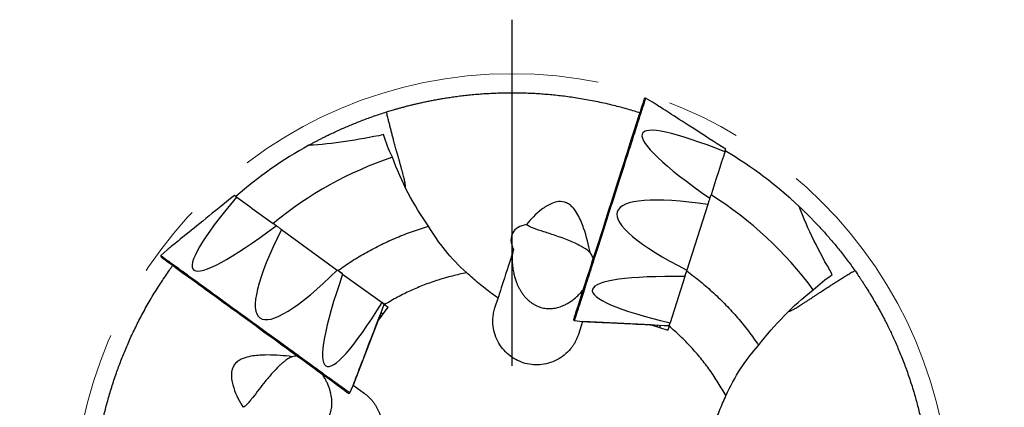
# Model space of a CAD drawing. Units: millimetres. Extents: x 15 to 204, y 6 to 291.
# Drawn here: x 142 to 175, y 197 to 210 of the extents above; entities that cross this region are included whole.
import ezdxf

# ---------------------------------------------------------------- set-up
doc = ezdxf.new("R2010")
doc.units = ezdxf.units.MM
doc.linetypes.add('CENTERX2', pattern=[20.32, 12.7, -2.54, 2.54, -2.54])
doc.layers.add('DÜNNE_LINIE', color=153, linetype='Continuous')

# ---------------------------------------------------------------- blocks, each defined once
blk = doc.blocks.new('SW_CENTERMARKSYMBOL_0')
at = {"layer": 'DÜNNE_LINIE', "color": 0}
for p, q in [((0, 5), (0, 16.85)), ((0, 0), (0, 2.5)), ((-5, 0), (-16.85, 0)), ((0, 0), (-2.5, 0)), ((0, 0), (0, -2.5)), ((0, 0), (2.5, 0)), ((5, 0), (16.85, 0)), ((0, -5), (0, -16.85))]:
    blk.add_line(p, q, dxfattribs=at)

msp = doc.modelspace()

# ---------------------------------------------------------------- linework, layer by layer
at = {"color": 7, "linetype": 'Continuous', "lineweight": 30}
for p, q in [((163.307, 207.6288), (163.071, 207.7583)), ((165.2776, 204.3381), (165.3137, 204.4508)), ((165.2074, 204.1189), (164.489, 201.8746)), ((150.4255, 203.3982), (150.3297, 203.4678)), ((150.6117, 203.2629), (152.5181, 201.8778)), ((146.6832, 202.5573), (146.4863, 202.3736)), ((152.703, 201.7435), (152.5417, 201.8606)), ((152.7043, 201.7425), (154.0523, 200.7631)), ((164.4188, 201.6554), (163.9109, 200.0685)), ((164.4194, 201.657), (164.4801, 201.8468)), ((157.9177, 200.5908), (158.0225, 200.9182)), ((153.9126, 200.123), (154.2653, 200.6084)), ((154.1427, 200.6975), (154.0537, 200.7621)), ((154.1427, 200.6975), (154.2653, 200.6084)), ((153.9824, 200.3239), (154.0447, 200.3049)), ((154.0219, 200.4268), (154.0948, 200.3738)), ((153.9126, 200.123), (153.0658, 197.936)), ((153.8971, 200.1017), (153.9116, 200.1216)), ((160.6363, 200.1524), (160.9036, 200.1207)), ((160.917, 200.1201), (160.7749, 199.6762)), ((163.2592, 200.0007), (160.917, 200.1201)), ((163.2341, 200.0088), (163.2576, 200.0013)), ((163.2592, 200.0007), (163.8306, 199.8178)), ((163.4719, 199.9974), (163.4733, 199.9322)), ((163.5819, 199.9921), (163.5544, 199.9062)), ((163.8768, 199.9622), (163.8306, 199.8178)), ((163.8768, 199.9622), (163.9103, 200.0669)), ((152.9472, 197.6795), (153.061, 197.9235)), ((153.0658, 197.936), (153.4428, 197.6621))]:
    msp.add_line(p, q, dxfattribs=at)
at = {"color": 8, "linetype": 'Continuous', "lineweight": 30, "flags": 128}
for points in [[(163.071, 207.7583), (163.0704, 207.7567), (163.0689, 207.7519), (163.0663, 207.7438), (163.0627, 207.7326), (163.0581, 207.7182), (163.0525, 207.7005), (163.0458, 207.6797), (163.0381, 207.6558), (163.0295, 207.6287), (163.0198, 207.5985), (163.0092, 207.5653), (162.9975, 207.529), (162.9849, 207.4896), (162.9714, 207.4473), (162.9569, 207.402), (162.9415, 207.3538), (162.9251, 207.3027), (162.9079, 207.2488), (162.8897, 207.1921), (162.8707, 207.1327), (162.8508, 207.0705), (162.8301, 207.0058), (162.8085, 206.9384), (162.7862, 206.8686), (162.763, 206.7962), (162.7391, 206.7215), (162.7144, 206.6444), (162.689, 206.5651), (162.6629, 206.4835), (162.6361, 206.3998), (162.6087, 206.3141), (162.5806, 206.2263), (162.5519, 206.1366), (162.5226, 206.0451), (162.4927, 205.9518), (162.4623, 205.8568), (162.4314, 205.7602), (162.4, 205.6621), (162.3681, 205.5625), (162.3358, 205.4616), (162.3031, 205.3594), (162.27, 205.256), (162.2365, 205.1515), (162.2028, 205.046), (162.1687, 204.9396), (162.1344, 204.8324), (162.0998, 204.7244), (162.065, 204.6157), (162.03, 204.5065), (161.9949, 204.3968), (161.9597, 204.2868), (161.9244, 204.1765), (161.889, 204.0659), (161.8536, 203.9553)], [(161.8536, 203.9553), (161.8182, 203.8447), (161.7828, 203.7342), (161.7475, 203.6239), (161.7123, 203.5138), (161.6772, 203.4042), (161.6422, 203.295), (161.6074, 203.1863), (161.5729, 203.0783), (161.5385, 202.9711), (161.5045, 202.8646), (161.4707, 202.7591), (161.4373, 202.6546), (161.4042, 202.5513), (161.3715, 202.4491), (161.3391, 202.3481), (161.3073, 202.2486), (161.2759, 202.1504), (161.2449, 202.0538), (161.2145, 201.9589), (161.1847, 201.8656), (161.1554, 201.774), (161.1267, 201.6844), (161.0986, 201.5966), (161.0711, 201.5108), (161.0443, 201.4271), (161.0182, 201.3456), (160.9928, 201.2662), (160.9682, 201.1892), (160.9442, 201.1144), (160.9211, 201.0421), (160.8987, 200.9722), (160.8772, 200.9049), (160.8564, 200.8401), (160.8365, 200.778), (160.8175, 200.7186), (160.7994, 200.6619), (160.7821, 200.608), (160.7658, 200.5569), (160.7503, 200.5087), (160.7358, 200.4634), (160.7223, 200.4211), (160.7097, 200.3817), (160.6981, 200.3454), (160.6874, 200.3121), (160.6778, 200.2819), (160.6691, 200.2549), (160.6614, 200.2309), (160.6548, 200.2101), (160.6491, 200.1925), (160.6445, 200.1781), (160.6409, 200.1668), (160.6383, 200.1588), (160.6368, 200.154), (160.6363, 200.1524)], [(146.4863, 202.3736), (146.4877, 202.3727), (146.4918, 202.3697), (146.4986, 202.3647), (146.5081, 202.3578), (146.5204, 202.3489), (146.5354, 202.338), (146.553, 202.3252), (146.5734, 202.3104), (146.5964, 202.2937), (146.622, 202.275), (146.6503, 202.2545), (146.6811, 202.2321), (146.7145, 202.2078), (146.7505, 202.1817), (146.789, 202.1537), (146.8299, 202.124), (146.8733, 202.0925), (146.9191, 202.0592), (146.9673, 202.0242), (147.0177, 201.9875), (147.0705, 201.9492), (147.1255, 201.9092), (147.1827, 201.8677), (147.2421, 201.8245), (147.3035, 201.7799), (147.367, 201.7338), (147.4325, 201.6862), (147.4999, 201.6372), (147.5692, 201.5869), (147.6403, 201.5352), (147.7131, 201.4823), (147.7877, 201.4282), (147.8638, 201.3728), (147.9416, 201.3163), (148.0208, 201.2587), (148.1015, 201.2001), (148.1836, 201.1405), (148.2669, 201.0799), (148.3515, 201.0185), (148.4372, 200.9562), (148.524, 200.8931), (148.6119, 200.8293), (148.7006, 200.7648), (148.7902, 200.6997), (148.8806, 200.6341), (148.9718, 200.5679), (149.0635, 200.5012), (149.1558, 200.4341), (149.2486, 200.3668), (149.3417, 200.2991), (149.4352, 200.2311), (149.5289, 200.1631), (149.6228, 200.0949), (149.7167, 200.0266), (149.8107, 199.9583), (149.9046, 199.8901), (149.9983, 199.822), (150.0918, 199.7541), (150.1849, 199.6864), (150.2777, 199.619), (150.37, 199.552), (150.4617, 199.4853), (150.5528, 199.4191), (150.6433, 199.3534), (150.7329, 199.2883), (150.8216, 199.2238), (150.9094, 199.16), (150.9963, 199.097), (151.082, 199.0347), (151.1666, 198.9732), (151.2499, 198.9127), (151.332, 198.8531), (151.4127, 198.7944), (151.4919, 198.7369), (151.5697, 198.6804), (151.6458, 198.625), (151.7204, 198.5709), (151.7932, 198.5179), (151.8643, 198.4663), (151.9336, 198.4159), (152.001, 198.367)], [(152.001, 198.367), (152.0665, 198.3194), (152.13, 198.2733), (152.1914, 198.2286), (152.2508, 198.1855), (152.308, 198.144), (152.363, 198.104), (152.4157, 198.0656), (152.4662, 198.029), (152.5144, 197.994), (152.5602, 197.9607), (152.6036, 197.9292), (152.6445, 197.8994), (152.683, 197.8715), (152.719, 197.8454), (152.7524, 197.8211), (152.7832, 197.7987), (152.8115, 197.7781), (152.8371, 197.7595), (152.8601, 197.7428), (152.8805, 197.728), (152.8981, 197.7152), (152.9131, 197.7043), (152.9254, 197.6954), (152.9349, 197.6885), (152.9417, 197.6835), (152.9458, 197.6805), (152.9472, 197.6795)]]:
    msp.add_lwpolyline(points, dxfattribs=at)
at = {"color": 7, "linetype": 'Continuous', "lineweight": 30, "flags": 128}
for points in [[(165.8146, 206.0158), (165.6691, 206.1094), (165.5272, 206.2007), (165.3889, 206.2897), (165.2543, 206.3763), (165.1236, 206.4604), (164.9968, 206.5419), (164.874, 206.6209), (164.7553, 206.6972), (164.6408, 206.7709), (164.5306, 206.8418), (164.4247, 206.9099), (164.3232, 206.9752), (164.2262, 207.0375), (164.1338, 207.097), (164.046, 207.1535), (163.9629, 207.2069), (163.8845, 207.2573), (163.8109, 207.3047), (163.7422, 207.3489), (163.6784, 207.3899), (163.6195, 207.4278), (163.5655, 207.4625), (163.5167, 207.494), (163.4728, 207.5221), (163.4341, 207.5471), (163.4004, 207.5687), (163.3719, 207.5871), (163.3486, 207.6021), (163.3304, 207.6138), (163.3174, 207.6221), (163.3096, 207.6271), (163.307, 207.6288)], [(165.7856, 205.925), (165.7895, 205.9373), (165.7933, 205.9493), (165.7971, 205.961), (165.8007, 205.9725), (165.8043, 205.9837), (165.8078, 205.9947), (165.8113, 206.0054), (165.8146, 206.0158)], [(149.0003, 204.4336), (148.8659, 204.3248), (148.7347, 204.2185), (148.6069, 204.115), (148.4826, 204.0143), (148.3618, 203.9165), (148.2446, 203.8216), (148.1311, 203.7298), (148.0215, 203.641), (147.9157, 203.5553), (147.8138, 203.4728), (147.716, 203.3936), (147.6222, 203.3176), (147.5326, 203.2451), (147.4472, 203.1759), (147.3661, 203.1102), (147.2893, 203.048), (147.2168, 202.9894), (147.1488, 202.9343), (147.0853, 202.8829), (147.0263, 202.8351), (146.9719, 202.7911), (146.9221, 202.7507), (146.8769, 202.7141), (146.8364, 202.6813), (146.8006, 202.6523), (146.7695, 202.6272), (146.7432, 202.6058), (146.7216, 202.5884), (146.7048, 202.5748), (146.6928, 202.565), (146.6856, 202.5592), (146.6832, 202.5573)], [(149.0775, 204.3776), (149.0671, 204.3851), (149.0569, 204.3925), (149.0469, 204.3998), (149.0372, 204.4069), (149.0276, 204.4138), (149.0183, 204.4206), (149.0092, 204.4272), (149.0003, 204.4336)], [(165.2074, 204.1189), (165.2163, 204.1466), (165.2252, 204.1743), (165.234, 204.2019), (165.2428, 204.2293), (165.2515, 204.2567), (165.2602, 204.2839), (165.2689, 204.3111), (165.2776, 204.3381)], [(150.6117, 203.2629), (150.5881, 203.28), (150.5646, 203.2971), (150.5412, 203.3141), (150.5179, 203.3311), (150.4946, 203.3479), (150.4715, 203.3648), (150.4484, 203.3815), (150.4255, 203.3982)], [(152.7043, 201.7425), (152.6814, 201.7592), (152.6583, 201.776), (152.6352, 201.7928), (152.6119, 201.8097), (152.5886, 201.8266), (152.5652, 201.8436), (152.5417, 201.8607), (152.5181, 201.8778)], [(164.4188, 201.6554), (164.4275, 201.6824), (164.4362, 201.7096), (164.4449, 201.7368), (164.4537, 201.7642), (164.4625, 201.7916), (164.4713, 201.8192), (164.4801, 201.8469), (164.489, 201.8746)], [(153.061, 197.9235), (153.0621, 197.9264), (153.0654, 197.9351), (153.0709, 197.9495), (153.0787, 197.9697), (153.0886, 197.9956), (153.1008, 198.0272), (153.1151, 198.0646), (153.1316, 198.1076), (153.1503, 198.1563), (153.1711, 198.2105), (153.1941, 198.2704), (153.2192, 198.3357), (153.2464, 198.4066), (153.2757, 198.4829), (153.3071, 198.5646), (153.3404, 198.6516), (153.3759, 198.7438), (153.4133, 198.8413), (153.4527, 198.9439), (153.494, 199.0515), (153.5372, 199.1642), (153.5823, 199.2817), (153.6293, 199.4041), (153.6781, 199.5312), (153.7287, 199.6629), (153.781, 199.7992), (153.835, 199.94), (153.8907, 200.0851), (153.9481, 200.2345), (154.007, 200.388), (154.0675, 200.5456), (154.1295, 200.7071)], [(154.1295, 200.7071), (154.1206, 200.7135), (154.1115, 200.7202), (154.1022, 200.7269), (154.0926, 200.7339), (154.0829, 200.7409), (154.0729, 200.7482), (154.0627, 200.7556), (154.0523, 200.7631)], [(160.9036, 200.1207), (160.9067, 200.1206), (160.916, 200.1201), (160.9314, 200.1194), (160.953, 200.1183), (160.9807, 200.117), (161.0146, 200.1154), (161.0545, 200.1135), (161.1006, 200.1113), (161.1526, 200.1088), (161.2107, 200.106), (161.2747, 200.1029), (161.3447, 200.0995), (161.4205, 200.0959), (161.5021, 200.092), (161.5895, 200.0878), (161.6826, 200.0833), (161.7813, 200.0786), (161.8856, 200.0736), (161.9953, 200.0683), (162.1105, 200.0627), (162.231, 200.057), (162.3568, 200.0509), (162.4877, 200.0446), (162.6237, 200.0381), (162.7646, 200.0313), (162.9105, 200.0243), (163.0611, 200.0171), (163.2163, 200.0096), (163.3761, 200.002), (163.5404, 199.9941), (163.709, 199.986), (163.8818, 199.9777)], [(163.8818, 199.9777), (163.8851, 199.9881), (163.8886, 199.9989), (163.8921, 200.0098), (163.8957, 200.0211), (163.8994, 200.0325), (163.9031, 200.0443), (163.9069, 200.0562), (163.9109, 200.0685)]]:
    msp.add_lwpolyline(points, dxfattribs=at)
at = {"color": 7, "linetype": 'Continuous', "lineweight": 30}
for centre, radius, start, end in [((163.0565, 207.732), 0.03, 61.25, 162.25), ((158.5014, 193.6), 14.35, 119.003, 131.19681), ((158.5014, 193.6), 14.35, 46.753, 59.44681), ((158.5014, 193.6), 12.812, 108.6417, 129.62869), ((158.5014, 193.6), 12.812, 36.3917, 57.87869), ((146.5068, 202.3517), 0.03, 133, 234), ((160.6398, 200.1822), 0.03, 162.25, 263.25), ((152.92, 197.6922), 0.03, 234, 335)]:
    msp.add_arc(centre, radius, start, end, dxfattribs=at)
for centre, major_axis, ratio, start_param, end_param in [((170.5824, 202.3916), (7.6169, -4.1621), 0.1258171, 2.3187761, 4.0128719), ((153.9353, 207.8266), (6.3381, 5.9304), 0.1258171, 2.3187761, 4.0128719), ((170.2252, 201.2756), (8.1198, -2.5992), 0.1844263, 2.2945447, 3.9886406), ((154.8834, 207.1378), (5.0113, 6.8974), 0.1844263, 2.2945447, 3.9886406), ((155.8314, 206.449), (3.6816, 7.8605), 0.1258171, 2.2703134, 3.9644093), ((169.8679, 200.1595), (8.618, -1.0348), 0.1258171, 2.2703134, 3.9644093)]:
    msp.add_ellipse(centre, major_axis=major_axis, ratio=ratio, start_param=start_param, end_param=end_param, dxfattribs=at)
for points, knots in [([(154.2055, 207.2919), (154.2291, 207.2993), (154.2763, 207.314), (154.3587, 207.3392), (154.45, 207.3664), (154.5511, 207.3958), (154.6622, 207.4271), (154.7834, 207.4603), (154.9151, 207.4949), (155.0496, 207.5289), (155.1852, 207.5618), (155.3202, 207.5933), (155.4631, 207.625), (155.6139, 207.6568), (155.7711, 207.6882), (155.9345, 207.7189), (156.1039, 207.7487), (156.2812, 207.7777), (156.4664, 207.8055), (156.6611, 207.832), (156.8656, 207.857), (157.0802, 207.8801), (157.3034, 207.9006), (157.535, 207.9181), (157.772, 207.9322), (158.014, 207.9424), (158.2607, 207.9487), (158.515, 207.9508), (158.7609, 207.9484), (158.9971, 207.942), (159.2219, 207.9325), (159.4514, 207.9192), (159.6851, 207.9018), (159.9233, 207.8801), (160.1658, 207.8539), (160.4126, 207.8229), (160.6625, 207.7871), (160.9177, 207.746), (161.1777, 207.6991), (161.4424, 207.6462), (161.7088, 207.5879), (161.9661, 207.5263), (162.2138, 207.4622), (162.4515, 207.3963), (162.6725, 207.3313), (162.8137, 207.2864), (162.876, 207.2666)], [0, 0, 0, 0, 0.0290683, 0.0581448, 0.0872205, 0.1162877, 0.145365, 0.1744525, 0.203539, 0.2326148, 0.2569122, 0.2812214, 0.3055333, 0.3298404, 0.354136, 0.3776314, 0.4011408, 0.4246534, 0.4481601, 0.4716532, 0.4956795, 0.5197263, 0.5437776, 0.5678198, 0.5918422, 0.614958, 0.6380895, 0.661219, 0.684332, 0.7032991, 0.7222839, 0.741273, 0.7602546, 0.779219, 0.7983044, 0.8174046, 0.8365035, 0.8555873, 0.8752001, 0.8948316, 0.9144619, 0.9340733, 0.9514478, 0.9688439, 0.9862467, 1, 1, 1, 1]), ([(163.028, 207.7411), (163.028, 207.7411), (162.9006, 207.3434), (162.4474, 205.9276), (162.1401, 204.9674), (161.4991, 202.9651), (161.1918, 202.0049), (160.7385, 200.589), (160.6112, 200.1913), (160.6112, 200.1913)], [0, 0, 0, 0, 0.25, 0.25, 0.5, 0.5, 0.75, 0.75, 1, 1, 1, 1]), ([(151.5438, 206.1505), (151.5534, 206.1558), (151.5907, 206.1766), (151.6619, 206.2154), (151.7567, 206.2664), (151.8564, 206.319), (151.9612, 206.3732), (152.0709, 206.4288), (152.1852, 206.4855), (152.318, 206.5498), (152.4705, 206.6217), (152.6432, 206.7003), (152.8213, 206.7785), (153.0041, 206.8558), (153.1912, 206.9319), (153.3846, 207.0074), (153.5841, 207.0818), (153.7897, 207.155), (153.9969, 207.2255), (154.136, 207.2698), (154.2055, 207.2919)], [0, 0, 0, 0, 0.01542762, 0.06044845, 0.10493032, 0.14945475, 0.19394658, 0.23968699, 0.28546074, 0.3312089, 0.39498663, 0.45882734, 0.52262318, 0.58814931, 0.65372012, 0.71925768, 0.78918237, 0.85910944, 0.92955378, 1, 1, 1, 1]), ([(154.8447, 204.7208), (154.8464, 204.7233), (154.8506, 204.7296), (154.8533, 204.7503), (154.8525, 204.7836), (154.8473, 204.8279), (154.838, 204.8819), (154.8251, 204.9443), (154.8091, 205.0143), (154.7898, 205.0924), (154.7667, 205.1815), (154.74, 205.2812), (154.7095, 205.3923), (154.6766, 205.5105), (154.6441, 205.6264), (154.613, 205.7375), (154.5836, 205.8424), (154.5484, 205.9687), (154.5072, 206.1179), (154.4636, 206.2775), (154.4236, 206.4264), (154.3874, 206.5635), (154.3511, 206.703), (154.3149, 206.8447), (154.2789, 206.9882), (154.2423, 207.1375), (154.2182, 207.2386), (154.2055, 207.2919)], [0, 0, 0, 0, 0.024014, 0.0615674, 0.0991218, 0.1378028, 0.1764865, 0.2136686, 0.2508538, 0.288867, 0.3268834, 0.3694785, 0.4120772, 0.4555221, 0.4989698, 0.5333368, 0.5677249, 0.6020941, 0.654725, 0.7073578, 0.7478692, 0.7884082, 0.8289202, 0.8704649, 0.9120391, 0.9535827, 1, 1, 1, 1]), ([(154.1056, 206.5139), (153.6616, 206.4193), (153.2268, 206.3395), (152.3733, 206.2142), (151.9546, 206.1687), (151.5437, 206.1505)], [0, 0, 0, 0, 0.5, 0.5, 1, 1, 1, 1]), ([(161.177, 202.4788), (161.125, 202.7415), (161.0562, 203.0195), (160.8996, 203.4619), (160.839, 203.614), (160.7131, 203.8418), (160.6649, 203.9186), (160.5721, 204.0286), (160.5378, 204.064), (160.4593, 204.1288), (160.4155, 204.1573), (160.2768, 204.2205), (160.1793, 204.2293), (160.0124, 204.2121), (159.938, 204.1886), (159.7341, 204.1047), (159.6209, 204.0301), (159.3077, 203.7927), (159.1405, 203.6159), (158.9994, 203.4358)], [0, 0, 0, 0, 0.25, 0.25, 0.375, 0.375, 0.4375, 0.4375, 0.46875, 0.46875, 0.5, 0.5, 0.5625, 0.5625, 0.625, 0.625, 0.75, 0.75, 1, 1, 1, 1]), ([(169.4603, 201.7235), (169.2349, 202.1175), (169.0263, 202.5073), (168.6468, 203.2819), (168.4758, 203.6668), (168.3332, 204.0527)], [0, 0, 0, 0, 0.5, 0.5, 1, 1, 1, 1]), ([(168.3332, 204.0525), (168.3412, 204.0451), (168.3724, 204.0158), (168.4311, 203.9598), (168.5086, 203.8851), (168.589, 203.8062), (168.6726, 203.723), (168.759, 203.6354), (168.8478, 203.5438), (168.9496, 203.437), (169.0645, 203.3137), (169.1921, 203.1731), (169.3209, 203.0273), (169.4502, 202.8768), (169.5797, 202.7218), (169.7105, 202.5606), (169.8422, 202.3934), (169.9747, 202.2198), (170.1049, 202.044), (170.1895, 201.925), (170.2318, 201.8656)], [0, 0, 0, 0, 0.0154275, 0.0604484, 0.1049302, 0.1494547, 0.1939465, 0.2396871, 0.2854607, 0.3312089, 0.3949866, 0.4588273, 0.5226229, 0.5881493, 0.6537201, 0.7192576, 0.7891821, 0.8591092, 0.9295537, 1, 1, 1, 1]), ([(152.5417, 201.8606), (152.6206, 201.9165), (152.7781, 202.0282), (153.0201, 202.1871), (153.266, 202.3393), (153.5162, 202.4844), (153.7706, 202.6224), (154.1149, 202.7967), (154.5543, 202.9958), (155.0938, 203.2066), (155.4625, 203.3208), (155.647, 203.3779)], [0, 0, 0, 0, 0.0834712, 0.1667992, 0.2500513, 0.3332947, 0.4165968, 0.5000249, 0.6666686, 0.8331472, 1, 1, 1, 1]), ([(158.9994, 203.4358), (158.8869, 203.4177), (158.7905, 203.3857), (158.6294, 203.2927), (158.5663, 203.2319), (158.4832, 203.0852), (158.4627, 202.9972), (158.4713, 202.8041), (158.5004, 202.696), (158.5554, 202.583)], [0, 0, 0, 0, 0.25, 0.25, 0.5, 0.5, 0.75, 0.75, 1, 1, 1, 1]), ([(161.177, 202.4788), (161.1576, 202.4958), (161.119, 202.5294), (161.0516, 202.5786), (160.9779, 202.6268), (160.8686, 202.6913), (160.714, 202.7713), (160.5021, 202.8662), (160.2728, 202.9574), (159.9571, 203.0712), (159.5787, 203.1924), (159.3108, 203.2788), (159.1675, 203.3374), (159.1026, 203.3674), (159.0454, 203.399), (159.0145, 203.4237), (158.9994, 203.4358)], [0, 0, 0, 0, 0.04206363, 0.08348498, 0.12438802, 0.16490143, 0.24910626, 0.3305477, 0.41374754, 0.49807943, 0.66513049, 0.83218467, 0.87411905, 0.91611515, 0.95896107, 1, 1, 1, 1]), ([(158.5554, 202.583), (158.3863, 202.0547), (158.2553, 201.6454), (158.0774, 201.0897), (158.0305, 200.9431), (158.0225, 200.9182)], [0, 0, 0, 0, 0.5, 0.5, 1, 1, 1, 1]), ([(146.4891, 202.3274), (146.4891, 202.3274), (146.827, 202.082), (148.0297, 201.2082), (148.8453, 200.6156), (150.5462, 199.3798), (151.3618, 198.7872), (152.5645, 197.9134), (152.9024, 197.6679), (152.9024, 197.6679)], [0, 0, 0, 0, 0.25, 0.25, 0.5, 0.5, 0.75, 0.75, 1, 1, 1, 1]), ([(158.5394, 202.5329), (158.536, 202.5212), (158.5291, 202.4977), (158.521, 202.4559), (158.5146, 202.4092), (158.5097, 202.3533), (158.507, 202.2884), (158.507, 202.2138), (158.5101, 202.1352), (158.5166, 202.0504), (158.527, 201.9607), (158.5416, 201.8667), (158.5636, 201.755), (158.5962, 201.6262), (158.6384, 201.4971), (158.683, 201.3854), (158.7267, 201.2907), (158.7767, 201.1973), (158.8334, 201.1057), (158.8971, 201.017), (158.9643, 200.937), (159.0338, 200.8658), (159.1053, 200.8027), (159.1824, 200.7449), (159.2642, 200.6938), (159.3497, 200.6504), (159.4391, 200.6147), (159.5327, 200.5873), (159.6253, 200.5696), (159.7149, 200.5607), (159.8013, 200.5592), (159.8883, 200.5647), (159.9759, 200.5772), (160.0628, 200.5964), (160.1492, 200.6222), (160.2341, 200.6541), (160.3323, 200.6985), (160.4413, 200.7585), (160.5594, 200.8376), (160.672, 200.9266), (160.7784, 201.025), (160.8661, 201.1162), (160.9153, 201.1766), (160.9339, 201.1995)], [0, 0, 0, 0, 0.0165248, 0.0330489, 0.0500914, 0.0671361, 0.0883463, 0.1095639, 0.1313607, 0.1531623, 0.1773915, 0.201645, 0.2258827, 0.2632005, 0.3005178, 0.325855, 0.351211, 0.3765427, 0.4028305, 0.4291479, 0.4554235, 0.4780443, 0.5006625, 0.5238655, 0.5470658, 0.5697245, 0.5923815, 0.6158601, 0.6393388, 0.6597265, 0.6801153, 0.7010516, 0.7219899, 0.7433221, 0.7646563, 0.7864157, 0.8081771, 0.8417152, 0.8752608, 0.9097435, 0.9442305, 0.9788416, 1, 1, 1, 1]), ([(161.2827, 202.2888), (161.2724, 202.3119), (161.2534, 202.3548), (161.2171, 202.4184), (161.1904, 202.4587), (161.177, 202.4788)], [0, 0, 0, 0, 0.36848674, 0.68357797, 1, 1, 1, 1]), ([(144.1529, 193.8081), (144.1532, 193.8328), (144.154, 193.8822), (144.156, 193.9684), (144.1587, 194.0636), (144.1625, 194.1689), (144.1675, 194.2841), (144.174, 194.4097), (144.1823, 194.5455), (144.1921, 194.6839), (144.2033, 194.823), (144.2158, 194.961), (144.2304, 195.1067), (144.2474, 195.2599), (144.2668, 195.419), (144.2888, 195.5838), (144.3136, 195.754), (144.3416, 195.9315), (144.3732, 196.1161), (144.4089, 196.3093), (144.4492, 196.5113), (144.4946, 196.7224), (144.545, 196.9407), (144.6009, 197.1662), (144.6617, 197.3957), (144.7278, 197.6288), (144.799, 197.865), (144.8767, 198.1071), (144.956, 198.34), (145.036, 198.5622), (145.1155, 198.7728), (145.2, 198.9865), (145.2897, 199.203), (145.3849, 199.4224), (145.4857, 199.6446), (145.5924, 199.8692), (145.7047, 200.0954), (145.8237, 200.3248), (145.9497, 200.5571), (146.0827, 200.792), (146.2216, 201.0266), (146.3606, 201.2517), (146.499, 201.4669), (146.6361, 201.6719), (146.767, 201.8615), (146.8539, 201.9815), (146.8923, 202.0345)], [0, 0, 0, 0, 0.02906825, 0.05814475, 0.08722051, 0.11628772, 0.14536501, 0.17445251, 0.20353895, 0.23261483, 0.2569122, 0.28122135, 0.30553328, 0.32984036, 0.35413599, 0.3776314, 0.40114079, 0.42465341, 0.44816005, 0.47165315, 0.49567948, 0.51972631, 0.54377756, 0.56781975, 0.59184219, 0.61495795, 0.63808949, 0.66121901, 0.68433204, 0.70329904, 0.72228385, 0.74127299, 0.76025458, 0.77921894, 0.79830444, 0.81740458, 0.83650349, 0.85558732, 0.87520014, 0.89483157, 0.9144619, 0.93407324, 0.9514478, 0.96884386, 0.98624672, 1, 1, 1, 1]), ([(167.978, 200.4729), (167.9808, 200.4721), (167.9881, 200.47), (168.0087, 200.4738), (168.0401, 200.4847), (168.0807, 200.5031), (168.1293, 200.5284), (168.1848, 200.5597), (168.2466, 200.5964), (168.3151, 200.6385), (168.3929, 200.6877), (168.4797, 200.7435), (168.5763, 200.8065), (168.6788, 200.8738), (168.7793, 200.9401), (168.8756, 201.0036), (168.9665, 201.0635), (169.0761, 201.1356), (169.2056, 201.2203), (169.3443, 201.3104), (169.474, 201.3939), (169.5935, 201.4703), (169.7153, 201.5474), (169.8392, 201.6251), (169.9649, 201.703), (170.0959, 201.7835), (170.1849, 201.8372), (170.2318, 201.8656)], [0, 0, 0, 0, 0.024014, 0.0615674, 0.0991218, 0.1378027, 0.1764865, 0.2136686, 0.2508537, 0.288867, 0.3268834, 0.3694784, 0.4120772, 0.455522, 0.4989698, 0.5333366, 0.5677248, 0.6020942, 0.6547248, 0.7073576, 0.7478691, 0.7884083, 0.8289201, 0.8704648, 0.9120388, 0.9535825, 1, 1, 1, 1]), ([(170.2318, 201.8656), (170.246, 201.8454), (170.2744, 201.8049), (170.3235, 201.734), (170.3773, 201.6554), (170.4361, 201.568), (170.4998, 201.4718), (170.5683, 201.3665), (170.6415, 201.2516), (170.7148, 201.1339), (170.7875, 201.0148), (170.8586, 200.8958), (170.9324, 200.7694), (171.0087, 200.6354), (171.0865, 200.4953), (171.1656, 200.3491), (171.2456, 200.1968), (171.3272, 200.0368), (171.4102, 199.8688), (171.4948, 199.6915), (171.581, 199.5044), (171.6683, 199.307), (171.7559, 199.1007), (171.8432, 198.8855), (171.9288, 198.664), (172.0124, 198.4366), (172.0936, 198.2036), (172.1731, 197.9621), (172.2458, 197.7271), (172.3117, 197.5003), (172.3712, 197.2832), (172.4285, 197.0606), (172.4831, 196.8328), (172.5351, 196.5993), (172.5841, 196.3603), (172.6298, 196.1159), (172.6719, 195.8669), (172.7105, 195.6113), (172.7452, 195.3493), (172.7755, 195.0811), (172.8011, 194.8097), (172.8209, 194.5459), (172.8354, 194.2904), (172.845, 194.044), (172.8506, 193.8137), (172.8508, 193.6655), (172.851, 193.6)], [0, 0, 0, 0, 0.0290683, 0.0581448, 0.0872205, 0.1162877, 0.145365, 0.1744525, 0.2035389, 0.2326148, 0.2569122, 0.2812214, 0.3055333, 0.3298404, 0.354136, 0.3776314, 0.4011408, 0.4246534, 0.44816, 0.4716532, 0.4956795, 0.5197263, 0.5437776, 0.5678198, 0.5918422, 0.614958, 0.6380895, 0.661219, 0.684332, 0.7032991, 0.7222839, 0.741273, 0.7602546, 0.7792189, 0.7983044, 0.8174046, 0.8365035, 0.8555873, 0.8752001, 0.8948316, 0.9144619, 0.9340732, 0.9514478, 0.9688439, 0.9862467, 1, 1, 1, 1]), ([(156.9526, 201.7838), (156.8699, 201.7674), (156.7047, 201.7346), (156.459, 201.676), (156.2154, 201.6106), (155.974, 201.5377), (155.7346, 201.4574), (155.4188, 201.3409), (155.0312, 201.177), (154.5777, 200.9543), (154.2878, 200.7832), (154.1427, 200.6975)], [0, 0, 0, 0, 0.08349032, 0.16681769, 0.25005853, 0.33328947, 0.4165872, 0.50002821, 0.6666681, 0.8331207, 1, 1, 1, 1]), ([(158.0225, 200.9182), (157.9477, 200.9715), (157.7982, 201.0782), (157.5796, 201.2459), (157.3655, 201.419), (157.1559, 201.5978), (157.0204, 201.7218), (156.9526, 201.7838)], [0, 0, 0, 0, 0.2001642, 0.4000961, 0.5999458, 0.7998637, 1, 1, 1, 1]), ([(164.4801, 201.8468), (164.5599, 201.788), (164.7192, 201.6704), (164.9515, 201.4854), (165.1784, 201.2944), (165.3995, 201.0967), (165.6149, 200.8926), (165.8943, 200.6121), (166.2274, 200.2463), (166.603, 199.7861), (166.83, 199.4618), (166.9436, 199.2994)], [0, 0, 0, 0, 0.0834767, 0.1668034, 0.2500509, 0.33329, 0.4165915, 0.5000261, 0.6666768, 0.8331456, 1, 1, 1, 1]), ([(160.7749, 199.6762), (160.7626, 199.6403), (160.738, 199.5689), (160.6912, 199.4658), (160.6374, 199.3668), (160.576, 199.2719), (160.4687, 199.1306), (160.2963, 198.9583), (160.038, 198.791), (159.7514, 198.6778), (159.3633, 198.6121), (158.8779, 198.6702), (158.4492, 198.9047), (158.1713, 199.1835), (158.0038, 199.4419), (157.8906, 199.7283), (157.846, 199.9934), (157.8449, 200.2211), (157.8666, 200.409), (157.9006, 200.53), (157.9177, 200.5908)], [0, 0, 0, 0, 0.0242064, 0.0481974, 0.0721099, 0.096082, 0.120251, 0.1852467, 0.2503563, 0.315352, 0.3804617, 0.500024, 0.6195864, 0.684582, 0.7496917, 0.8146874, 0.8797971, 0.9198961, 0.9597502, 1, 1, 1, 1]), ([(162.8482, 200.0273), (162.8518, 200.0261), (162.8598, 200.0236), (162.8671, 200.0213), (162.8684, 200.0208), (162.8691, 200.0206)], [0, 0, 0, 0, 0.3034732, 0.6548712, 1, 1, 1, 1]), ([(165.8233, 197.57), (165.7815, 197.6455), (165.6979, 197.7964), (165.5639, 198.0175), (165.4236, 198.2344), (165.2766, 198.4468), (165.123, 198.6546), (164.9096, 198.9254), (164.6271, 199.2508), (164.266, 199.6213), (164.0066, 199.8484), (163.8768, 199.9622)], [0, 0, 0, 0, 0.08349617, 0.16682217, 0.25005813, 0.33328444, 0.41658153, 0.5000296, 0.66667688, 0.83311905, 1, 1, 1, 1]), ([(153.7586, 199.741), (153.7609, 199.7441), (153.7658, 199.7509), (153.7703, 199.7571), (153.7711, 199.7582), (153.7715, 199.7588)], [0, 0, 0, 0, 0.3034725, 0.654871, 1, 1, 1, 1]), ([(150.9753, 198.9128), (150.7109, 198.9484), (150.4265, 198.9724), (149.9583, 198.9694), (149.7956, 198.9623), (149.5403, 198.9233), (149.4536, 198.9058), (149.2745, 198.8481), (149.1807, 198.8071), (149.0596, 198.71), (149.0234, 198.6717), (148.9668, 198.5896), (148.9464, 198.5466), (148.9031, 198.4191), (148.8967, 198.3382), (148.9008, 198.1089), (148.9343, 197.9748), (149.0158, 197.7205), (149.0662, 197.6022), (149.1759, 197.3805), (149.2356, 197.2768), (149.2991, 197.1794)], [0, 0, 0, 0, 0.25, 0.25, 0.375, 0.375, 0.4375, 0.4375, 0.5, 0.5, 0.53125, 0.53125, 0.5625, 0.5625, 0.625, 0.625, 0.75, 0.75, 0.875, 0.875, 1, 1, 1, 1]), ([(150.9753, 198.9128), (150.9518, 198.9024), (150.9052, 198.8816), (150.8339, 198.8399), (150.762, 198.7911), (150.689, 198.7345), (150.6145, 198.6707), (150.4855, 198.5518), (150.2949, 198.352), (150.0527, 198.0632), (149.8268, 197.7697), (149.6655, 197.5599), (149.5449, 197.4084), (149.4564, 197.3077), (149.3733, 197.2275), (149.3204, 197.1933), (149.2991, 197.1794)], [0, 0, 0, 0, 0.04287295, 0.0850431, 0.12665471, 0.16785792, 0.20880734, 0.24966048, 0.37520073, 0.49907819, 0.6154986, 0.74922841, 0.80260966, 0.87458153, 0.94933973, 1, 1, 1, 1]), ([(151.1593, 198.9344), (151.1552, 198.9345), (151.1246, 198.9351), (151.0636, 198.929), (151.0048, 198.9182), (150.9753, 198.9128)], [0, 0, 0, 0, 0.0713845, 0.5357, 1, 1, 1, 1]), ([(150.0739, 196.4015), (150.0892, 196.3913), (150.1199, 196.3706), (150.1794, 196.3408), (150.241, 196.3149), (150.3024, 196.2929), (150.3609, 196.2743), (150.4247, 196.2564), (150.493, 196.2399), (150.5649, 196.2249), (150.6399, 196.2118), (150.7183, 196.2009), (150.7999, 196.1926), (150.8847, 196.1872), (150.9727, 196.1851), (151.0735, 196.187), (151.1853, 196.1949), (151.3061, 196.2113), (151.4237, 196.2358), (151.5376, 196.2685), (151.6313, 196.3036), (151.7057, 196.3371), (151.7621, 196.3659), (151.8163, 196.397), (151.8682, 196.4303), (151.9286, 196.4737), (151.9953, 196.5293), (152.0655, 196.5996), (152.1285, 196.6758), (152.1839, 196.7577), (152.2315, 196.8454), (152.2709, 196.9386), (152.3018, 197.0368), (152.3237, 197.1398), (152.3337, 197.2247), (152.3372, 197.2901), (152.338, 197.3351), (152.3372, 197.3813), (152.3348, 197.4289), (152.3305, 197.4776), (152.3223, 197.5451), (152.3071, 197.6324), (152.2808, 197.7398), (152.256, 197.8179), (152.2384, 197.8669), (152.2311, 197.8864), (152.223, 197.9073), (152.2141, 197.9296), (152.2042, 197.9533), (152.1934, 197.9784), (152.178, 198.0129), (152.1568, 198.0577), (152.1288, 198.1128), (152.0956, 198.1736), (152.0592, 198.2351), (152.0273, 198.2857), (152.0086, 198.3131), (152.0028, 198.3215)], [0, 0, 0, 0, 0.0241564, 0.0483543, 0.0729295, 0.0901783, 0.108004, 0.1264895, 0.1457095, 0.1650451, 0.18478, 0.2049602, 0.2256278, 0.2468229, 0.2685821, 0.2909395, 0.3211853, 0.3507611, 0.3797539, 0.4082564, 0.4363659, 0.4517516, 0.4668941, 0.4818141, 0.496533, 0.5110729, 0.5349668, 0.5585399, 0.5819088, 0.6053267, 0.6289413, 0.6528749, 0.6772446, 0.7021616, 0.7277299, 0.738096, 0.7487671, 0.7597489, 0.7710466, 0.7826648, 0.7946079, 0.8194808, 0.8456971, 0.8732807, 0.8778305, 0.882766, 0.8880873, 0.8937946, 0.8998877, 0.9063669, 0.9132321, 0.9268207, 0.9417069, 0.957267, 0.9761888, 0.9927255, 1, 1, 1, 1]), ([(153.4428, 197.6621), (153.473, 197.6391), (153.5332, 197.5934), (153.6164, 197.5167), (153.6936, 197.4346), (153.7645, 197.3465), (153.8651, 197.2004), (153.9747, 196.9827), (154.0527, 196.685), (154.0705, 196.3774), (154.0113, 195.9882), (153.8041, 195.5455), (153.4472, 195.2118), (153.0954, 195.0351), (152.7975, 194.957), (152.4901, 194.9391), (152.2244, 194.9798), (152.0078, 195.0501), (151.8361, 195.1295), (151.7319, 195.1997), (151.6795, 195.235)], [0, 0, 0, 0, 0.0242064, 0.0481974, 0.0721099, 0.096082, 0.120251, 0.1852467, 0.2503563, 0.315352, 0.3804617, 0.500024, 0.6195864, 0.684582, 0.7496917, 0.8146874, 0.8797971, 0.9198961, 0.9597502, 1, 1, 1, 1]), ([(165.3251, 196.2871), (165.3532, 196.3746), (165.4092, 196.5496), (165.5022, 196.8089), (165.6019, 197.0656), (165.7082, 197.3197), (165.785, 197.4865), (165.8233, 197.57)], [0, 0, 0, 0, 0.20016679, 0.40009997, 0.5999497, 0.79986631, 1, 1, 1, 1])]:
    msp.add_open_spline(points, degree=3, knots=knots, dxfattribs=at)
for points in [[(154.406, 205.7399), (154.2868, 205.991), (154.187, 206.2491), (154.1056, 206.5139)], [(165.796, 205.9577), (165.6355, 205.4562), (165.4747, 204.954), (165.3137, 204.4508)], [(155.647, 203.3779), (155.134, 204.1002), (154.7121, 204.9011), (154.406, 205.7399)], [(149.0498, 204.3977), (149.4757, 204.0883), (149.9023, 203.7783), (150.3297, 203.4678)], [(156.9526, 201.7838), (156.4088, 202.2714), (155.9824, 202.7998), (155.647, 203.3779)], [(168.8148, 201.2014), (169.0176, 201.3915), (169.233, 201.5653), (169.4603, 201.7235)], [(166.9436, 199.2994), (167.4751, 200.0082), (168.1093, 200.6542), (168.8148, 201.2014)], [(165.8233, 197.57), (166.122, 198.2365), (166.4952, 198.8037), (166.9436, 199.2994)]]:
    msp.add_open_spline(points, degree=3, dxfattribs=at)
at = {"layer": 'DÜNNE_LINIE', "color": 7, "linetype": 'CENTERX2', "lineweight": 0}
msp.add_circle((158.5014, 193.6), 15, dxfattribs=at)

# ---------------------------------------------------------------- block references
at = {"layer": 'DÜNNE_LINIE', "color": 7}
msp.add_blockref('SW_CENTERMARKSYMBOL_0', (158.5014, 193.6), dxfattribs=at)

doc.saveas('drawing.dxf')
